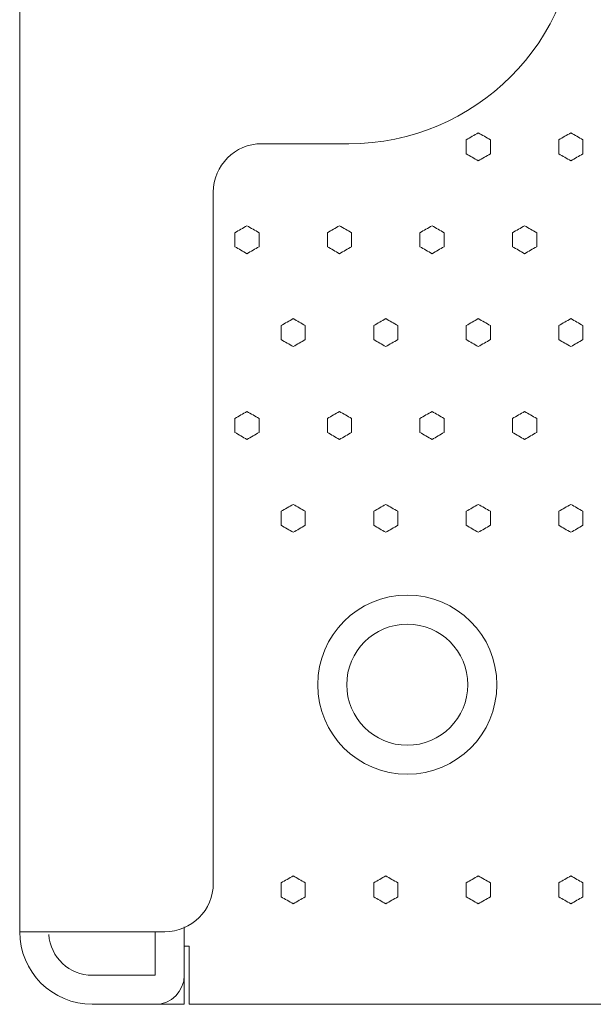
# Model space of a CAD drawing. Units: millimetres. Extents: x 70 to 719, y 47 to 258.
# Drawn here: x 70 to 82, y 47 to 68 of the extents above; entities that cross this region are included whole.
import ezdxf

# ---------------------------------------------------------------- set-up
doc = ezdxf.new("R2010")
doc.units = ezdxf.units.MM

# ---------------------------------------------------------------- blocks, each defined once
blk = doc.blocks.new('4CH R')
at = {"color": 7, "linetype": 'Continuous', "lineweight": 0}
for p, q in [((126.317, 797.535), (126.317, 839.535)), ((133.117, 813.805), (131.317, 813.805)), ((130.317, 812.805), (130.317, 798.535)), ((129.717, 797.635), (129.717, 796.035)), ((129.317, 797.535), (126.317, 797.535)), ((129.117, 796.635), (129.117, 797.535)), ((129.717, 797.235), (129.817, 797.235)), ((129.817, 796.035), (129.817, 797.235)), ((127.817, 796.635), (129.117, 796.635)), ((129.717, 796.035), (127.817, 796.035)), ((422.817, 796.035), (129.817, 796.035))]:
    blk.add_line(p, q, dxfattribs=at)
for radius in [1.85, 1.25]:
    blk.add_circle((134.324, 802.635), radius, dxfattribs=at)
for centre, radius, start, end in [((133.117, 818.535), 4.73, 270, 90), ((131.317, 812.805), 1, 90, 180), ((129.317, 798.535), 1, 270, 0), ((127.817, 797.535), 1.5, 180, 270), ((127.817, 797.535), 0.9, 183.7183, 270), ((129.117, 796.635), 0.6, 270, 0)]:
    blk.add_arc(centre, radius, start, end, dxfattribs=at)

msp = doc.modelspace()

# ---------------------------------------------------------------- linework, layer by layer
at = {"lineweight": 0}
for points in [[(79.26, 65.398), (79.301, 65.374), (79.343, 65.35), (79.385, 65.326), (79.426, 65.302), (79.468, 65.278), (79.51, 65.253), (79.51, 65.205), (79.51, 65.157), (79.51, 65.109), (79.51, 65.061), (79.51, 65.013), (79.51, 64.965), (79.468, 64.941), (79.426, 64.917), (79.385, 64.893), (79.343, 64.869), (79.301, 64.845), (79.26, 64.821), (79.218, 64.845), (79.176, 64.869), (79.135, 64.893), (79.093, 64.917), (79.051, 64.941), (79.01, 64.965), (79.01, 65.013), (79.01, 65.061), (79.01, 65.109), (79.01, 65.157), (79.01, 65.205), (79.01, 65.253), (79.051, 65.278), (79.093, 65.302), (79.135, 65.326), (79.176, 65.35), (79.218, 65.374), (79.26, 65.398)], [(81.172, 65.398), (81.213, 65.374), (81.255, 65.35), (81.297, 65.326), (81.338, 65.302), (81.38, 65.278), (81.422, 65.253), (81.422, 65.205), (81.422, 65.157), (81.422, 65.109), (81.422, 65.061), (81.422, 65.013), (81.422, 64.965), (81.38, 64.941), (81.338, 64.917), (81.297, 64.893), (81.255, 64.869), (81.213, 64.845), (81.172, 64.821), (81.13, 64.845), (81.088, 64.869), (81.047, 64.893), (81.005, 64.917), (80.963, 64.941), (80.922, 64.965), (80.922, 65.013), (80.922, 65.061), (80.922, 65.109), (80.922, 65.157), (80.922, 65.205), (80.922, 65.253), (80.963, 65.278), (81.005, 65.302), (81.047, 65.326), (81.088, 65.35), (81.13, 65.374), (81.172, 65.398)], [(74.48, 63.48), (74.522, 63.456), (74.563, 63.432), (74.605, 63.408), (74.647, 63.384), (74.688, 63.36), (74.73, 63.336), (74.73, 63.288), (74.73, 63.24), (74.73, 63.191), (74.73, 63.143), (74.73, 63.095), (74.73, 63.047), (74.688, 63.023), (74.647, 62.999), (74.605, 62.975), (74.563, 62.951), (74.522, 62.927), (74.48, 62.903), (74.438, 62.927), (74.397, 62.951), (74.355, 62.975), (74.313, 62.999), (74.272, 63.023), (74.23, 63.047), (74.23, 63.095), (74.23, 63.143), (74.23, 63.191), (74.23, 63.24), (74.23, 63.288), (74.23, 63.336), (74.272, 63.36), (74.313, 63.384), (74.355, 63.408), (74.397, 63.432), (74.438, 63.456), (74.48, 63.48)], [(76.392, 63.48), (76.433, 63.456), (76.475, 63.432), (76.517, 63.408), (76.558, 63.384), (76.6, 63.36), (76.642, 63.336), (76.642, 63.288), (76.642, 63.24), (76.642, 63.191), (76.642, 63.143), (76.642, 63.095), (76.642, 63.047), (76.6, 63.023), (76.558, 62.999), (76.517, 62.975), (76.475, 62.951), (76.433, 62.927), (76.392, 62.903), (76.35, 62.927), (76.308, 62.951), (76.267, 62.975), (76.225, 62.999), (76.183, 63.023), (76.142, 63.047), (76.142, 63.095), (76.142, 63.143), (76.142, 63.191), (76.142, 63.24), (76.142, 63.288), (76.142, 63.336), (76.183, 63.36), (76.225, 63.384), (76.267, 63.408), (76.308, 63.432), (76.35, 63.456), (76.392, 63.48)], [(78.304, 63.48), (78.345, 63.456), (78.387, 63.432), (78.429, 63.408), (78.47, 63.384), (78.512, 63.36), (78.554, 63.336), (78.554, 63.288), (78.554, 63.24), (78.554, 63.191), (78.554, 63.143), (78.554, 63.095), (78.554, 63.047), (78.512, 63.023), (78.47, 62.999), (78.429, 62.975), (78.387, 62.951), (78.345, 62.927), (78.304, 62.903), (78.262, 62.927), (78.22, 62.951), (78.179, 62.975), (78.137, 62.999), (78.095, 63.023), (78.054, 63.047), (78.054, 63.095), (78.054, 63.143), (78.054, 63.191), (78.054, 63.24), (78.054, 63.288), (78.054, 63.336), (78.095, 63.36), (78.137, 63.384), (78.179, 63.408), (78.22, 63.432), (78.262, 63.456), (78.304, 63.48)], [(80.216, 63.48), (80.257, 63.456), (80.299, 63.432), (80.341, 63.408), (80.382, 63.384), (80.424, 63.36), (80.466, 63.336), (80.466, 63.288), (80.466, 63.24), (80.466, 63.191), (80.466, 63.143), (80.466, 63.095), (80.466, 63.047), (80.424, 63.023), (80.382, 62.999), (80.341, 62.975), (80.299, 62.951), (80.257, 62.927), (80.216, 62.903), (80.174, 62.927), (80.132, 62.951), (80.091, 62.975), (80.049, 62.999), (80.007, 63.023), (79.966, 63.047), (79.966, 63.095), (79.966, 63.143), (79.966, 63.191), (79.966, 63.24), (79.966, 63.288), (79.966, 63.336), (80.007, 63.36), (80.049, 63.384), (80.091, 63.408), (80.132, 63.432), (80.174, 63.456), (80.216, 63.48)], [(75.436, 61.562), (75.478, 61.538), (75.519, 61.514), (75.561, 61.49), (75.603, 61.466), (75.644, 61.442), (75.686, 61.418), (75.686, 61.37), (75.686, 61.322), (75.686, 61.274), (75.686, 61.226), (75.686, 61.177), (75.686, 61.129), (75.644, 61.105), (75.603, 61.081), (75.561, 61.057), (75.519, 61.033), (75.478, 61.009), (75.436, 60.985), (75.394, 61.009), (75.353, 61.033), (75.311, 61.057), (75.269, 61.081), (75.228, 61.105), (75.186, 61.129), (75.186, 61.177), (75.186, 61.226), (75.186, 61.274), (75.186, 61.322), (75.186, 61.37), (75.186, 61.418), (75.228, 61.442), (75.269, 61.466), (75.311, 61.49), (75.353, 61.514), (75.394, 61.538), (75.436, 61.562)], [(77.348, 61.562), (77.389, 61.538), (77.431, 61.514), (77.473, 61.49), (77.514, 61.466), (77.556, 61.442), (77.598, 61.418), (77.598, 61.37), (77.598, 61.322), (77.598, 61.274), (77.598, 61.226), (77.598, 61.177), (77.598, 61.129), (77.556, 61.105), (77.514, 61.081), (77.473, 61.057), (77.431, 61.033), (77.389, 61.009), (77.348, 60.985), (77.306, 61.009), (77.264, 61.033), (77.223, 61.057), (77.181, 61.081), (77.139, 61.105), (77.098, 61.129), (77.098, 61.177), (77.098, 61.226), (77.098, 61.274), (77.098, 61.322), (77.098, 61.37), (77.098, 61.418), (77.139, 61.442), (77.181, 61.466), (77.223, 61.49), (77.264, 61.514), (77.306, 61.538), (77.348, 61.562)], [(79.26, 61.562), (79.301, 61.538), (79.343, 61.514), (79.385, 61.49), (79.426, 61.466), (79.468, 61.442), (79.51, 61.418), (79.51, 61.37), (79.51, 61.322), (79.51, 61.274), (79.51, 61.226), (79.51, 61.177), (79.51, 61.129), (79.468, 61.105), (79.426, 61.081), (79.385, 61.057), (79.343, 61.033), (79.301, 61.009), (79.26, 60.985), (79.218, 61.009), (79.176, 61.033), (79.135, 61.057), (79.093, 61.081), (79.051, 61.105), (79.01, 61.129), (79.01, 61.177), (79.01, 61.226), (79.01, 61.274), (79.01, 61.322), (79.01, 61.37), (79.01, 61.418), (79.051, 61.442), (79.093, 61.466), (79.135, 61.49), (79.176, 61.514), (79.218, 61.538), (79.26, 61.562)], [(81.172, 61.562), (81.213, 61.538), (81.255, 61.514), (81.297, 61.49), (81.338, 61.466), (81.38, 61.442), (81.422, 61.418), (81.422, 61.37), (81.422, 61.322), (81.422, 61.274), (81.422, 61.226), (81.422, 61.177), (81.422, 61.129), (81.38, 61.105), (81.338, 61.081), (81.297, 61.057), (81.255, 61.033), (81.213, 61.009), (81.172, 60.985), (81.13, 61.009), (81.088, 61.033), (81.047, 61.057), (81.005, 61.081), (80.963, 61.105), (80.922, 61.129), (80.922, 61.177), (80.922, 61.226), (80.922, 61.274), (80.922, 61.322), (80.922, 61.37), (80.922, 61.418), (80.963, 61.442), (81.005, 61.466), (81.047, 61.49), (81.088, 61.514), (81.13, 61.538), (81.172, 61.562)], [(74.48, 59.644), (74.522, 59.62), (74.563, 59.596), (74.605, 59.572), (74.647, 59.548), (74.688, 59.524), (74.73, 59.5), (74.73, 59.452), (74.73, 59.404), (74.73, 59.356), (74.73, 59.308), (74.73, 59.26), (74.73, 59.212), (74.688, 59.187), (74.647, 59.163), (74.605, 59.139), (74.563, 59.115), (74.522, 59.091), (74.48, 59.067), (74.438, 59.091), (74.397, 59.115), (74.355, 59.139), (74.313, 59.163), (74.272, 59.187), (74.23, 59.212), (74.23, 59.26), (74.23, 59.308), (74.23, 59.356), (74.23, 59.404), (74.23, 59.452), (74.23, 59.5), (74.272, 59.524), (74.313, 59.548), (74.355, 59.572), (74.397, 59.596), (74.438, 59.62), (74.48, 59.644)], [(76.392, 59.644), (76.433, 59.62), (76.475, 59.596), (76.517, 59.572), (76.558, 59.548), (76.6, 59.524), (76.642, 59.5), (76.642, 59.452), (76.642, 59.404), (76.642, 59.356), (76.642, 59.308), (76.642, 59.26), (76.642, 59.212), (76.6, 59.187), (76.558, 59.163), (76.517, 59.139), (76.475, 59.115), (76.433, 59.091), (76.392, 59.067), (76.35, 59.091), (76.308, 59.115), (76.267, 59.139), (76.225, 59.163), (76.183, 59.187), (76.142, 59.212), (76.142, 59.26), (76.142, 59.308), (76.142, 59.356), (76.142, 59.404), (76.142, 59.452), (76.142, 59.5), (76.183, 59.524), (76.225, 59.548), (76.267, 59.572), (76.308, 59.596), (76.35, 59.62), (76.392, 59.644)], [(78.304, 59.644), (78.345, 59.62), (78.387, 59.596), (78.429, 59.572), (78.47, 59.548), (78.512, 59.524), (78.554, 59.5), (78.554, 59.452), (78.554, 59.404), (78.554, 59.356), (78.554, 59.308), (78.554, 59.26), (78.554, 59.212), (78.512, 59.187), (78.47, 59.163), (78.429, 59.139), (78.387, 59.115), (78.345, 59.091), (78.304, 59.067), (78.262, 59.091), (78.22, 59.115), (78.179, 59.139), (78.137, 59.163), (78.095, 59.187), (78.054, 59.212), (78.054, 59.26), (78.054, 59.308), (78.054, 59.356), (78.054, 59.404), (78.054, 59.452), (78.054, 59.5), (78.095, 59.524), (78.137, 59.548), (78.179, 59.572), (78.22, 59.596), (78.262, 59.62), (78.304, 59.644)], [(80.216, 59.644), (80.257, 59.62), (80.299, 59.596), (80.341, 59.572), (80.382, 59.548), (80.424, 59.524), (80.466, 59.5), (80.466, 59.452), (80.466, 59.404), (80.466, 59.356), (80.466, 59.308), (80.466, 59.26), (80.466, 59.212), (80.424, 59.187), (80.382, 59.163), (80.341, 59.139), (80.299, 59.115), (80.257, 59.091), (80.216, 59.067), (80.174, 59.091), (80.132, 59.115), (80.091, 59.139), (80.049, 59.163), (80.007, 59.187), (79.966, 59.212), (79.966, 59.26), (79.966, 59.308), (79.966, 59.356), (79.966, 59.404), (79.966, 59.452), (79.966, 59.5), (80.007, 59.524), (80.049, 59.548), (80.091, 59.572), (80.132, 59.596), (80.174, 59.62), (80.216, 59.644)], [(75.436, 57.727), (75.478, 57.703), (75.519, 57.679), (75.561, 57.655), (75.603, 57.631), (75.644, 57.606), (75.686, 57.583), (75.686, 57.534), (75.686, 57.486), (75.686, 57.438), (75.686, 57.39), (75.686, 57.342), (75.686, 57.294), (75.644, 57.27), (75.603, 57.246), (75.561, 57.222), (75.519, 57.198), (75.478, 57.174), (75.436, 57.15), (75.394, 57.174), (75.353, 57.198), (75.311, 57.222), (75.269, 57.246), (75.228, 57.27), (75.186, 57.294), (75.186, 57.342), (75.186, 57.39), (75.186, 57.438), (75.186, 57.486), (75.186, 57.534), (75.186, 57.583), (75.228, 57.606), (75.269, 57.631), (75.311, 57.655), (75.353, 57.679), (75.394, 57.703), (75.436, 57.727)], [(77.348, 57.727), (77.389, 57.703), (77.431, 57.679), (77.473, 57.655), (77.514, 57.631), (77.556, 57.606), (77.598, 57.583), (77.598, 57.534), (77.598, 57.486), (77.598, 57.438), (77.598, 57.39), (77.598, 57.342), (77.598, 57.294), (77.556, 57.27), (77.514, 57.246), (77.473, 57.222), (77.431, 57.198), (77.389, 57.174), (77.348, 57.15), (77.306, 57.174), (77.264, 57.198), (77.223, 57.222), (77.181, 57.246), (77.139, 57.27), (77.098, 57.294), (77.098, 57.342), (77.098, 57.39), (77.098, 57.438), (77.098, 57.486), (77.098, 57.534), (77.098, 57.583), (77.139, 57.606), (77.181, 57.631), (77.223, 57.655), (77.264, 57.679), (77.306, 57.703), (77.348, 57.727)], [(79.26, 57.727), (79.301, 57.703), (79.343, 57.679), (79.385, 57.655), (79.426, 57.631), (79.468, 57.606), (79.51, 57.583), (79.51, 57.534), (79.51, 57.486), (79.51, 57.438), (79.51, 57.39), (79.51, 57.342), (79.51, 57.294), (79.468, 57.27), (79.426, 57.246), (79.385, 57.222), (79.343, 57.198), (79.301, 57.174), (79.26, 57.15), (79.218, 57.174), (79.176, 57.198), (79.135, 57.222), (79.093, 57.246), (79.051, 57.27), (79.01, 57.294), (79.01, 57.342), (79.01, 57.39), (79.01, 57.438), (79.01, 57.486), (79.01, 57.534), (79.01, 57.583), (79.051, 57.606), (79.093, 57.631), (79.135, 57.655), (79.176, 57.679), (79.218, 57.703), (79.26, 57.727)], [(81.172, 57.727), (81.213, 57.703), (81.255, 57.679), (81.297, 57.655), (81.338, 57.631), (81.38, 57.606), (81.422, 57.583), (81.422, 57.534), (81.422, 57.486), (81.422, 57.438), (81.422, 57.39), (81.422, 57.342), (81.422, 57.294), (81.38, 57.27), (81.338, 57.246), (81.297, 57.222), (81.255, 57.198), (81.213, 57.174), (81.172, 57.15), (81.13, 57.174), (81.088, 57.198), (81.047, 57.222), (81.005, 57.246), (80.963, 57.27), (80.922, 57.294), (80.922, 57.342), (80.922, 57.39), (80.922, 57.438), (80.922, 57.486), (80.922, 57.534), (80.922, 57.583), (80.963, 57.606), (81.005, 57.631), (81.047, 57.655), (81.088, 57.679), (81.13, 57.703), (81.172, 57.727)], [(75.436, 50.056), (75.478, 50.032), (75.519, 50.008), (75.561, 49.984), (75.603, 49.96), (75.644, 49.935), (75.686, 49.911), (75.686, 49.863), (75.686, 49.815), (75.686, 49.767), (75.686, 49.719), (75.686, 49.671), (75.686, 49.623), (75.644, 49.599), (75.603, 49.575), (75.561, 49.551), (75.519, 49.527), (75.478, 49.502), (75.436, 49.478), (75.394, 49.502), (75.353, 49.527), (75.311, 49.551), (75.269, 49.575), (75.228, 49.599), (75.186, 49.623), (75.186, 49.671), (75.186, 49.719), (75.186, 49.767), (75.186, 49.815), (75.186, 49.863), (75.186, 49.911), (75.228, 49.935), (75.269, 49.96), (75.311, 49.984), (75.353, 50.008), (75.394, 50.032), (75.436, 50.056)], [(77.348, 50.056), (77.389, 50.032), (77.431, 50.008), (77.473, 49.984), (77.514, 49.96), (77.556, 49.935), (77.598, 49.911), (77.598, 49.863), (77.598, 49.815), (77.598, 49.767), (77.598, 49.719), (77.598, 49.671), (77.598, 49.623), (77.556, 49.599), (77.514, 49.575), (77.473, 49.551), (77.431, 49.527), (77.389, 49.502), (77.348, 49.478), (77.306, 49.502), (77.264, 49.527), (77.223, 49.551), (77.181, 49.575), (77.139, 49.599), (77.098, 49.623), (77.098, 49.671), (77.098, 49.719), (77.098, 49.767), (77.098, 49.815), (77.098, 49.863), (77.098, 49.911), (77.139, 49.935), (77.181, 49.96), (77.223, 49.984), (77.264, 50.008), (77.306, 50.032), (77.348, 50.056)], [(79.26, 50.056), (79.301, 50.032), (79.343, 50.008), (79.385, 49.984), (79.426, 49.96), (79.468, 49.935), (79.51, 49.911), (79.51, 49.863), (79.51, 49.815), (79.51, 49.767), (79.51, 49.719), (79.51, 49.671), (79.51, 49.623), (79.468, 49.599), (79.426, 49.575), (79.385, 49.551), (79.343, 49.527), (79.301, 49.502), (79.26, 49.478), (79.218, 49.502), (79.176, 49.527), (79.135, 49.551), (79.093, 49.575), (79.051, 49.599), (79.01, 49.623), (79.01, 49.671), (79.01, 49.719), (79.01, 49.767), (79.01, 49.815), (79.01, 49.863), (79.01, 49.911), (79.051, 49.935), (79.093, 49.96), (79.135, 49.984), (79.176, 50.008), (79.218, 50.032), (79.26, 50.056)], [(81.172, 50.056), (81.213, 50.032), (81.255, 50.008), (81.297, 49.984), (81.338, 49.96), (81.38, 49.935), (81.422, 49.911), (81.422, 49.863), (81.422, 49.815), (81.422, 49.767), (81.422, 49.719), (81.422, 49.671), (81.422, 49.623), (81.38, 49.599), (81.338, 49.575), (81.297, 49.551), (81.255, 49.527), (81.213, 49.502), (81.172, 49.478), (81.13, 49.502), (81.088, 49.527), (81.047, 49.551), (81.005, 49.575), (80.963, 49.599), (80.922, 49.623), (80.922, 49.671), (80.922, 49.719), (80.922, 49.767), (80.922, 49.815), (80.922, 49.863), (80.922, 49.911), (80.963, 49.935), (81.005, 49.96), (81.047, 49.984), (81.088, 50.008), (81.13, 50.032), (81.172, 50.056)]]:
    msp.add_open_spline(points, degree=3, knots=[0, 0, 0, 0, 1, 1, 1, 2, 2, 2, 3, 3, 3, 4, 4, 4, 5, 5, 5, 6, 6, 6, 7, 7, 7, 8, 8, 8, 9, 9, 9, 10, 10, 10, 11, 11, 11, 12, 12, 12, 12], dxfattribs=at)

# ---------------------------------------------------------------- block references
msp.add_blockref('4CH R', (-56.532, -748.632), dxfattribs=at)

doc.saveas('drawing.dxf')
